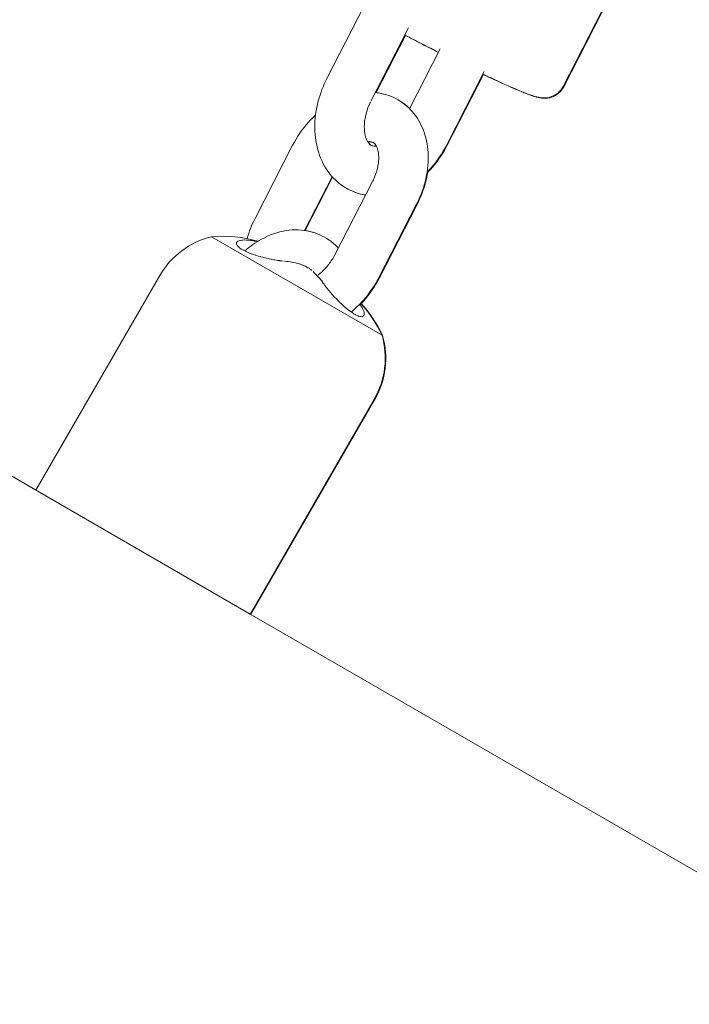
# Model space of a CAD drawing. Units: millimetres. Extents: x -3010 to 10895, y -12327 to 2655.
# Drawn here: x 2580 to 2661, y -2251 to -2131 of the extents above; entities that cross this region are included whole.
import ezdxf

# ---------------------------------------------------------------- set-up
doc = ezdxf.new("R2010")
doc.units = ezdxf.units.MM
doc.header["$MEASUREMENT"] = 0
doc.layers.add('Work Layer', color=7, linetype='Continuous', lineweight=0)

# ---------------------------------------------------------------- blocks, each defined once
blk = doc.blocks.new('Block_8')
at = {"layer": 'Work Layer', "color": 252, "lineweight": 9, "true_color": 0x919191}
for points, knots in [([(2090.06, -474.47), (2037.15, -474.47), (1984.94, -476.58), (1933.08, -480.46), (1915.79, -481.87), (1898.5, -483.28), (1881.57, -485.05), (1865.24, -486.67), (1849.1, -488.78), (1832.91, -490.78), (1832.91, -490.78), (4356.43, -3014.3), (4356.43, -3014.3), (4356.43, -3014.3), (5056.43, -3014.3), (5056.43, -3014.3), (5056.43, -3014.3), (2516.59, -474.47), (2516.59, -474.47), (2516.59, -474.47), (2090.06, -474.47), (2090.06, -474.47)], [0, 0, 0, 0, 1, 1, 1, 2, 2, 2, 3, 3, 3, 4, 4, 4, 5, 5, 5, 6, 6, 6, 7, 7, 7, 7]), ([(1734.46, -505.16), (1719.29, -507.98), (1704.48, -510.8), (1689.3, -513.62), (1677.67, -516.09), (1666.02, -518.56), (1654.38, -521.03), (1621.93, -528.09), (1589.47, -535.85), (1557.37, -544.67), (1539.73, -549.61), (1522.44, -554.55), (1504.8, -559.84), (1483.64, -566.19), (1462.47, -572.89), (1441.31, -579.95), (1419.79, -587), (1398.97, -594.76), (1377.81, -602.52), (1345.98, -614.43), (1314.34, -627.17), (1282.87, -640.74), (1282.87, -640.74), (3656.43, -3014.3), (3656.43, -3014.3), (3656.43, -3014.3), (4356.43, -3014.3), (4356.43, -3014.3), (4356.43, -3014.3), (1832.91, -490.78), (1832.91, -490.78), (1799.81, -494.88), (1766.92, -499.47), (1734.46, -505.16)], [0, 0, 0, 0, 1, 1, 1, 2, 2, 2, 3, 3, 3, 4, 4, 4, 5, 5, 5, 6, 6, 6, 7, 7, 7, 8, 8, 8, 9, 9, 9, 10, 10, 10, 11, 11, 11, 11]), ([(1190.48, -683.31), (1149.56, -703.77), (1108.99, -725.29), (1068.77, -748.57), (1027.85, -772.21), (988.34, -796.9), (949.53, -823.01), (930.48, -836.06), (911.43, -849.11), (892.74, -862.87), (877.21, -873.81), (862.04, -885.45), (846.88, -897.09), (845.39, -898.12), (844.02, -899.37), (842.56, -900.44), (842.56, -900.44), (3032.7, -3090.58), (3032.7, -3090.58), (3211.23, -3041.22), (3399.07, -3014.3), (3593.31, -3014.3), (3593.31, -3014.3), (3656.43, -3014.3), (3656.43, -3014.3), (3656.43, -3014.3), (1282.87, -640.74), (1282.87, -640.74), (1251.9, -654.1), (1221.1, -668.26), (1190.48, -683.31)], [0, 0, 0, 0, 1, 1, 1, 2, 2, 2, 3, 3, 3, 4, 4, 4, 5, 5, 5, 6, 6, 6, 7, 7, 7, 8, 8, 8, 9, 9, 9, 10, 10, 10, 10]), ([(823.24, -915.44), (799.95, -933.78), (777.38, -952.48), (755.15, -971.88), (742.81, -982.82), (730.46, -993.4), (718.46, -1004.34), (706.12, -1015.27), (693.77, -1026.56), (682.13, -1037.85), (658.49, -1060.43), (635.56, -1083.36), (613.33, -1107), (570.38, -1152.34), (529.5, -1199.42), (490.5, -1248.38), (490.5, -1248.38), (2539.98, -3297.86), (2539.98, -3297.86), (2693.04, -3208.91), (2858.27, -3138.8), (3032.7, -3090.58), (3032.7, -3090.58), (842.56, -900.44), (842.56, -900.44), (836.02, -905.25), (829.58, -910.25), (823.24, -915.44)], [0, 0, 0, 0, 1, 1, 1, 2, 2, 2, 3, 3, 3, 4, 4, 4, 5, 5, 5, 6, 6, 6, 7, 7, 7, 8, 8, 8, 9, 9, 9, 9])]:
    blk.add_open_spline(points, degree=3, knots=knots, dxfattribs=at)
blk = doc.blocks.new('Block_9')
at = {"layer": 'Work Layer', "color": 240, "lineweight": 9, "true_color": 0xea1f27}
blk.add_open_spline([(6448.08, -9245.77), (6448.08, -9245.77), (5937.26, -9747.07), (5937.26, -9747.07), (5937.26, -9747.07), (5774.64, -10025.76), (5774.64, -10025.76), (5774.64, -10025.76), (5602.12, -10706.62), (5602.12, -10706.62), (5501.58, -11102.44), (5280.75, -11457.69), (4969.95, -11722.27), (4969.95, -11722.27), (4870.46, -11806.94), (4870.46, -11806.94), (4503.93, -12119.5), (4048.84, -12277.19), (3592.7, -12277.19), (3184.54, -12277.19), (2775.66, -12150.9), (2427.83, -11895.84), (2427.83, -11895.84), (2322.35, -11818.58), (2322.35, -11818.58), (1956.16, -11549.76), (1694.05, -11162.77), (1580.46, -10722.85), (1580.46, -10722.85), (1397.72, -10015.89), (1397.72, -10015.89), (1397.72, -10015.89), (1281.3, -9807.39), (1281.3, -9807.39), (1281.3, -9807.39), (-910.16, -9807.39), (-910.16, -9807.39), (-2070.09, -9807.39), (-3010.24, -8867.24), (-3010.24, -7707.66), (-3010.24, -6851.12), (-2497.66, -6114.52), (-1762.46, -5787.84), (-1762.46, -5787.84), (-1709.55, -5696.47), (-1709.55, -5696.47), (-1709.55, -5696.47), (-1183.56, -4790.19), (-1183.56, -4790.19), (-1183.56, -4790.19), (-1183.91, -4789.84), (-1183.91, -4789.84), (-1228.71, -4693.53), (-1282.69, -4585.58), (-1348.3, -4465.63), (-1570.56, -4058.88), (-1768.46, -3874.38), (-1802.33, -3844.04), (-2182.27, -3562.87), (-2408.4, -3118.02), (-2409.81, -2642.83), (-2409.81, -2642.83), (-2410.16, -2520.42), (-2410.16, -2520.42), (-2411.93, -1931.28), (-2068.67, -1395.41), (-1532.45, -1150.93), (-1532.45, -1150.93), (-1410.75, -1095.55), (-1410.75, -1095.55), (-1205.43, -1002.06), (-995.53, -952.67), (-784.57, -952.67), (-621.58, -952.67), (-457.89, -982.31), (-295.26, -1043.69), (-250.46, -1057.1), (-36.68, -1117.42), (277.65, -1144.94), (328.1, -1026.4), (391.95, -911.75), (469.21, -802.74), (469.21, -802.74), (920.06, -167.04), (920.06, -167.04), (920.06, -167.04), (962.74, -91.19), (962.74, -91.19), (962.74, -91.19), (1300, 637.65), (1300, 637.65), (1550.12, 1177.75), (2033.07, 1544.64), (2580.93, 1663.53), (2711.47, 1734.44), (2850.46, 1789.47), (2994.39, 1827.57), (2994.39, 1827.57), (3117.87, 1860.02), (3117.87, 1860.02), (3271.67, 1900.24), (3428.67, 1920.35), (3584.94, 1920.35), (3923.25, 1920.35), (4258.39, 1826.86), (4551.2, 1646.24), (4979.82, 1381.66), (5281.09, 953.39), (5385.17, 460.56), (5385.17, 460.56), (5414.09, 324.74), (5414.09, 324.74), (5414.8, 320.85), (5415.5, 317.33), (5416.21, 313.45), (5420.09, 294.05), (5423.97, 274.29), (5427.5, 254.89), (5423.97, 274.29), (5420.45, 293.69), (5416.56, 313.09), (5416.56, 313.09), (5995.12, -685.97), (5995.12, -685.97), (6190.2, -782.63), (6367.65, -909.63), (6521.11, -1060.98), (6521.11, -1060.98), (6558.86, -1060.62), (6558.86, -1060.62), (6821.68, -812.62), (7148, -636.58), (7506.77, -555.09), (7506.77, -555.09), (7638.36, -525.46), (7638.36, -525.46), (8736.9, -275.69), (9829.81, -964.31), (10079.58, -2062.86), (10249.62, -2812.87), (9983.27, -3559.7), (9447.76, -4038.07), (9447.76, -4038.07), (8680.82, -5344.4), (8680.82, -5344.4), (8681.17, -5339.82), (8681.88, -5335.58), (8682.23, -5331), (8664.59, -5503.86), (8625.78, -5670.72), (8568.63, -5828.77), (8773.95, -6185.43), (8950.34, -6350.17), (8982.44, -6378.39), (9362.38, -6659.56), (9588.51, -7104.41), (9589.93, -7579.25), (9589.93, -7579.25), (9590.28, -7702.02), (9590.28, -7702.02), (9592.04, -8291.16), (9248.43, -8827.03), (8712.21, -9071.5), (8712.21, -9071.5), (8590.5, -9126.89), (8590.5, -9126.89), (8385.54, -9220.37), (8175.64, -9269.76), (7964.68, -9269.76), (7801.34, -9269.76), (7637.65, -9240.13), (7475.02, -9178.74), (7417.52, -9161.46), (7081.67, -9067.27), (6611.78, -9063.74), (6611.78, -9063.74), (6448.08, -9245.77), (6448.08, -9245.77)], degree=3, knots=[0, 0, 0, 0, 1, 1, 1, 2, 2, 2, 3, 3, 3, 4, 4, 4, 5, 5, 5, 6, 6, 6, 7, 7, 7, 8, 8, 8, 9, 9, 9, 10, 10, 10, 11, 11, 11, 12, 12, 12, 13, 13, 13, 14, 14, 14, 15, 15, 15, 16, 16, 16, 17, 17, 17, 18, 18, 18, 19, 19, 19, 20, 20, 20, 21, 21, 21, 22, 22, 22, 23, 23, 23, 24, 24, 24, 25, 25, 25, 26, 26, 26, 27, 27, 27, 28, 28, 28, 29, 29, 29, 30, 30, 30, 31, 31, 31, 32, 32, 32, 33, 33, 33, 34, 34, 34, 35, 35, 35, 36, 36, 36, 37, 37, 37, 38, 38, 38, 39, 39, 39, 40, 40, 40, 41, 41, 41, 42, 42, 42, 43, 43, 43, 44, 44, 44, 45, 45, 45, 46, 46, 46, 47, 47, 47, 48, 48, 48, 49, 49, 49, 50, 50, 50, 51, 51, 51, 52, 52, 52, 53, 53, 53, 54, 54, 54, 55, 55, 55, 56, 56, 56, 57, 57, 57, 58, 58, 58, 59, 59, 59, 59], dxfattribs=at)

msp = doc.modelspace()

# ---------------------------------------------------------------- linework, layer by layer
at = {"layer": 'Work Layer', "color": 18, "lineweight": 9, "true_color": 0x000000}
for p, q in [((2363, -2062.08), (2585.63, -2190.61)), ((2645.85, -2139.55), (2659.54, -2112.89)), ((2645.92, -2139.59), (2659.61, -2112.93)), ((2621.77, -2129.7), (2617.21, -2138.58)), ((2627.11, -2132.44), (2622.55, -2141.32)), ((2626.73, -2133.35), (2623.17, -2140.28)), ((2630.96, -2135), (2627.24, -2142.24)), ((2636.29, -2137.74), (2631.74, -2146.62)), ((2636.2, -2138.09), (2631.81, -2146.66)), ((2613.06, -2146.67), (2608.5, -2155.56)), ((2617.86, -2150.48), (2614.5, -2156.99)), ((2617.91, -2150.54), (2614.58, -2157.01)), ((2622.74, -2151.07), (2618.17, -2159.96)), ((2628.08, -2153.82), (2623.51, -2162.7)), ((2628.15, -2153.86), (2623.58, -2162.74)), ((2603.21, -2157.75), (2623.9, -2169.69)), ((2581.94, -2188.48), (2596.97, -2162.45)), ((2623.9, -2169.69), (2623.96, -2169.73)), ((2607.92, -2203.48), (2622.95, -2177.45)), ((2607.99, -2203.52), (2623.01, -2177.49)), ((2585.63, -2190.61), (2607.92, -2203.48)), ((2607.92, -2203.48), (2696.23, -2254.46))]:
    msp.add_line(p, q, dxfattribs=at)
for points in [[(2630.74, -2135.41), (2630.49, -2135.29), (2630.24, -2135.16), (2629.99, -2135.03), (2629.74, -2134.9), (2629.49, -2134.78), (2629.23, -2134.65), (2628.98, -2134.52), (2628.73, -2134.39), (2628.47, -2134.25), (2628.21, -2134.12), (2627.95, -2133.99), (2627.69, -2133.85), (2627.43, -2133.72), (2627.17, -2133.58), (2626.91, -2133.45), (2626.66, -2133.31)], [(2626.66, -2133.31), (2626.94, -2133.46), (2627.23, -2133.61), (2627.51, -2133.76), (2627.8, -2133.9), (2628.09, -2134.05), (2628.37, -2134.2), (2628.66, -2134.35), (2628.95, -2134.5), (2629.18, -2134.61), (2629.4, -2134.73), (2629.62, -2134.84), (2629.85, -2134.96), (2630.07, -2135.07), (2630.3, -2135.18), (2630.52, -2135.3), (2630.74, -2135.41)], [(2625.86, -2141.17), (2626.16, -2141.35), (2626.32, -2141.47), (2626.49, -2141.58), (2626.65, -2141.7), (2626.8, -2141.83), (2626.96, -2141.95), (2627.1, -2142.09), (2627.25, -2142.23)], [(2613.06, -2146.67), (2613.27, -2146.3), (2613.48, -2145.92), (2613.71, -2145.56), (2613.94, -2145.2), (2614.19, -2144.85), (2614.45, -2144.51), (2614.72, -2144.18), (2615, -2143.86), (2615.2, -2143.63), (2615.41, -2143.42), (2615.62, -2143.21), (2615.84, -2143)], [(2629.35, -2150.01), (2629.58, -2149.79), (2629.8, -2149.55), (2630.01, -2149.31), (2630.22, -2149.07), (2630.45, -2148.79), (2630.67, -2148.5), (2630.88, -2148.21), (2631.08, -2147.91), (2631.27, -2147.61), (2631.46, -2147.3), (2631.64, -2146.98), (2631.81, -2146.66)], [(2631.74, -2146.62), (2631.54, -2147), (2631.32, -2147.37), (2631.1, -2147.74), (2630.86, -2148.09), (2630.62, -2148.44), (2630.36, -2148.78), (2630.09, -2149.11), (2629.81, -2149.43), (2629.65, -2149.6), (2629.48, -2149.78)], [(2619.59, -2151.88), (2619.77, -2151.98), (2619.95, -2152.08), (2620.13, -2152.17), (2620.32, -2152.25), (2620.51, -2152.33), (2620.7, -2152.4), (2620.9, -2152.47), (2621.09, -2152.53), (2621.29, -2152.59), (2621.49, -2152.64), (2621.7, -2152.68), (2621.9, -2152.72)], [(2607.53, -2157.99), (2607.63, -2157.68), (2607.73, -2157.37), (2607.84, -2157.06), (2607.95, -2156.75), (2608.08, -2156.45), (2608.21, -2156.15), (2608.35, -2155.85), (2608.5, -2155.56)], [(2607.25, -2159.48), (2607.49, -2159.27), (2607.73, -2159.08), (2607.98, -2158.89), (2608.23, -2158.7), (2608.49, -2158.53), (2608.75, -2158.36), (2609.01, -2158.2), (2609.28, -2158.05), (2609.64, -2157.87), (2610, -2157.69), (2610.37, -2157.54), (2610.75, -2157.4), (2611.13, -2157.28), (2611.51, -2157.17), (2611.9, -2157.08), (2612.3, -2157.01), (2612.65, -2156.97), (2613.01, -2156.94), (2613.37, -2156.92), (2613.73, -2156.93), (2614.09, -2156.95), (2614.45, -2156.99), (2614.81, -2157.04), (2615.17, -2157.12), (2615.47, -2157.2), (2615.78, -2157.3), (2616.08, -2157.41), (2616.37, -2157.53), (2616.66, -2157.67), (2616.94, -2157.82), (2617.22, -2157.98), (2617.49, -2158.16), (2617.64, -2158.27), (2617.78, -2158.38), (2617.93, -2158.5), (2618.07, -2158.62), (2618.21, -2158.74), (2618.34, -2158.87), (2618.47, -2159), (2618.6, -2159.13)], [(2623.51, -2162.7), (2623.31, -2163.08), (2623.09, -2163.45), (2622.87, -2163.82), (2622.63, -2164.17), (2622.38, -2164.52), (2622.12, -2164.86), (2621.85, -2165.2), (2621.58, -2165.52), (2621.41, -2165.7), (2621.24, -2165.88), (2621.07, -2166.06), (2620.89, -2166.23), (2620.71, -2166.39), (2620.53, -2166.56), (2620.34, -2166.72), (2620.16, -2166.88)], [(2623.58, -2162.74), (2623.38, -2163.12), (2623.16, -2163.49), (2622.94, -2163.86), (2622.7, -2164.21), (2622.45, -2164.56), (2622.19, -2164.9), (2621.92, -2165.24), (2621.64, -2165.56), (2621.51, -2165.71), (2621.37, -2165.85)], [(2621.2, -2165.92)]]:
    msp.add_lwpolyline(points, dxfattribs=at)
for points, knots in [([(2645.92, -2139.59), (2645.87, -2139.68), (2645.81, -2139.77), (2645.81, -2139.77), (2645.76, -2139.86), (2645.7, -2139.94), (2645.7, -2139.94), (2645.63, -2140.02), (2645.57, -2140.1), (2645.57, -2140.1), (2645.5, -2140.17), (2645.43, -2140.24), (2645.43, -2140.24), (2645.36, -2140.31), (2645.28, -2140.38), (2645.28, -2140.38), (2645.21, -2140.44), (2645.13, -2140.49), (2645.13, -2140.49), (2644.98, -2140.59), (2644.91, -2140.63), (2644.91, -2140.63), (2644.76, -2140.71), (2644.67, -2140.75), (2644.67, -2140.75), (2644.52, -2140.82), (2644.44, -2140.84), (2644.44, -2140.84), (2644.24, -2140.9), (2644.16, -2140.92), (2644.16, -2140.92), (2643.96, -2140.95), (2643.9, -2140.96), (2643.9, -2140.96), (2643.73, -2140.97), (2643.66, -2140.97), (2643.66, -2140.97), (2643.49, -2140.97), (2643.44, -2140.97), (2643.44, -2140.97), (2643.3, -2140.96), (2643.22, -2140.95), (2643.22, -2140.95), (2643.07, -2140.93), (2643.01, -2140.92), (2643.01, -2140.92), (2642.83, -2140.88), (2642.78, -2140.87), (2642.78, -2140.87), (2642.64, -2140.83), (2642.58, -2140.81), (2642.58, -2140.81), (2642.45, -2140.78), (2642.38, -2140.76), (2642.38, -2140.76), (2642.25, -2140.72), (2642.19, -2140.69), (2642.19, -2140.69), (2642.05, -2140.65), (2641.98, -2140.62), (2641.98, -2140.62), (2641.84, -2140.57), (2641.77, -2140.55), (2641.77, -2140.55), (2641.62, -2140.49), (2641.54, -2140.46), (2641.54, -2140.46), (2641.38, -2140.4), (2641.3, -2140.37), (2641.3, -2140.37), (2641.22, -2140.34), (2641.14, -2140.3), (2641.14, -2140.3), (2641.05, -2140.27), (2640.96, -2140.23), (2640.96, -2140.23), (2640.88, -2140.2), (2640.79, -2140.16), (2640.79, -2140.16), (2640.7, -2140.13), (2640.61, -2140.09), (2640.61, -2140.09), (2640.51, -2140.05), (2640.42, -2140.01), (2640.42, -2140.01), (2640.32, -2139.97), (2639.97, -2139.82), (2639.97, -2139.82), (2639.97, -2139.82), (2639.59, -2139.65), (2639.59, -2139.65), (2639.59, -2139.65), (2639.2, -2139.48), (2639.2, -2139.48), (2639.2, -2139.48), (2638.79, -2139.29), (2638.79, -2139.29), (2638.79, -2139.29), (2638.36, -2139.1), (2638.36, -2139.1), (2638.36, -2139.1), (2637.92, -2138.9), (2637.92, -2138.9), (2637.92, -2138.9), (2637.46, -2138.69), (2637.46, -2138.69), (2637.46, -2138.69), (2636.98, -2138.46), (2636.98, -2138.46), (2636.88, -2138.42), (2636.77, -2138.37), (2636.77, -2138.37), (2636.67, -2138.32), (2636.56, -2138.27), (2636.56, -2138.27), (2636.45, -2138.22), (2636.35, -2138.16), (2636.35, -2138.16), (2636.24, -2138.11), (2636.13, -2138.06), (2636.13, -2138.06)], [0, 0, 0, 0, 1, 1, 1, 2, 2, 2, 3, 3, 3, 4, 4, 4, 5, 5, 5, 6, 6, 6, 7, 7, 7, 8, 8, 8, 9, 9, 9, 10, 10, 10, 11, 11, 11, 12, 12, 12, 13, 13, 13, 14, 14, 14, 15, 15, 15, 16, 16, 16, 17, 17, 17, 18, 18, 18, 19, 19, 19, 20, 20, 20, 21, 21, 21, 22, 22, 22, 23, 23, 23, 24, 24, 24, 25, 25, 25, 26, 26, 26, 27, 27, 27, 28, 28, 28, 29, 29, 29, 30, 30, 30, 31, 31, 31, 32, 32, 32, 33, 33, 33, 34, 34, 34, 35, 35, 35, 36, 36, 36, 37, 37, 37, 38, 38, 38, 39, 39, 39, 40, 40, 40, 40]), ([(2636.13, -2138.06), (2636.26, -2138.11), (2636.38, -2138.17), (2636.38, -2138.17), (2636.5, -2138.23), (2636.63, -2138.29), (2636.63, -2138.29), (2636.75, -2138.35), (2636.87, -2138.4), (2636.87, -2138.4), (2636.99, -2138.46), (2637.11, -2138.51), (2637.11, -2138.51), (2637.11, -2138.51), (2637.55, -2138.72), (2637.55, -2138.72), (2637.55, -2138.72), (2637.97, -2138.92), (2637.97, -2138.92), (2637.97, -2138.92), (2638.39, -2139.11), (2638.39, -2139.11), (2638.39, -2139.11), (2638.79, -2139.29), (2638.79, -2139.29), (2638.79, -2139.29), (2639.17, -2139.46), (2639.17, -2139.46), (2639.17, -2139.46), (2639.54, -2139.62), (2639.54, -2139.62), (2639.54, -2139.62), (2639.89, -2139.77), (2639.89, -2139.77), (2639.89, -2139.77), (2640.23, -2139.92), (2640.23, -2139.92), (2640.23, -2139.92), (2640.57, -2140.06), (2640.57, -2140.06), (2640.57, -2140.06), (2640.88, -2140.19), (2640.88, -2140.19), (2640.88, -2140.19), (2641.18, -2140.31), (2641.18, -2140.31), (2641.18, -2140.31), (2641.47, -2140.42), (2641.47, -2140.42), (2641.47, -2140.42), (2641.73, -2140.52), (2641.73, -2140.52), (2641.73, -2140.52), (2641.99, -2140.61), (2641.99, -2140.61), (2641.99, -2140.61), (2642.24, -2140.69), (2642.24, -2140.69), (2642.24, -2140.69), (2642.48, -2140.77), (2642.48, -2140.77), (2642.64, -2140.81), (2642.73, -2140.83), (2642.73, -2140.83), (2642.82, -2140.86), (2642.91, -2140.87), (2642.91, -2140.87), (2643.02, -2140.89), (2643.14, -2140.91), (2643.14, -2140.91), (2643.31, -2140.93), (2643.35, -2140.93), (2643.35, -2140.93), (2643.55, -2140.93), (2643.6, -2140.93), (2643.6, -2140.93), (2643.81, -2140.92), (2643.9, -2140.91), (2643.9, -2140.91), (2644.08, -2140.88), (2644.19, -2140.86), (2644.19, -2140.86), (2644.31, -2140.82), (2644.43, -2140.78), (2644.43, -2140.78), (2644.61, -2140.71), (2644.71, -2140.67), (2644.71, -2140.67), (2644.81, -2140.62), (2644.91, -2140.56), (2644.91, -2140.56), (2645.01, -2140.49), (2645.12, -2140.41), (2645.12, -2140.41), (2645.23, -2140.32), (2645.31, -2140.25), (2645.31, -2140.25), (2645.39, -2140.18), (2645.47, -2140.1), (2645.47, -2140.1), (2645.54, -2140.01), (2645.61, -2139.92), (2645.61, -2139.92), (2645.68, -2139.82), (2645.75, -2139.72), (2645.75, -2139.72), (2645.83, -2139.57), (2645.84, -2139.56), (2645.84, -2139.56)], [0, 0, 0, 0, 1, 1, 1, 2, 2, 2, 3, 3, 3, 4, 4, 4, 5, 5, 5, 6, 6, 6, 7, 7, 7, 8, 8, 8, 9, 9, 9, 10, 10, 10, 11, 11, 11, 12, 12, 12, 13, 13, 13, 14, 14, 14, 15, 15, 15, 16, 16, 16, 17, 17, 17, 18, 18, 18, 19, 19, 19, 20, 20, 20, 21, 21, 21, 22, 22, 22, 23, 23, 23, 24, 24, 24, 25, 25, 25, 26, 26, 26, 27, 27, 27, 28, 28, 28, 29, 29, 29, 30, 30, 30, 31, 31, 31, 32, 32, 32, 33, 33, 33, 34, 34, 34, 35, 35, 35, 36, 36, 36, 36]), ([(2621.91, -2152.69), (2621.76, -2152.67), (2621.72, -2152.66), (2621.72, -2152.66), (2621.57, -2152.63), (2621.52, -2152.62), (2621.52, -2152.62), (2621.52, -2152.62), (2621.22, -2152.55), (2621.22, -2152.55), (2621.22, -2152.55), (2620.91, -2152.46), (2620.91, -2152.46), (2620.91, -2152.46), (2620.62, -2152.36), (2620.62, -2152.36), (2620.62, -2152.36), (2620.32, -2152.24), (2620.32, -2152.24), (2620.32, -2152.24), (2620.04, -2152.11), (2620.04, -2152.11), (2620.04, -2152.11), (2619.76, -2151.97), (2619.76, -2151.97), (2619.76, -2151.97), (2619.48, -2151.82), (2619.48, -2151.82), (2619.48, -2151.82), (2619.22, -2151.65), (2619.22, -2151.65), (2619.22, -2151.65), (2618.96, -2151.48), (2618.96, -2151.48), (2618.96, -2151.48), (2618.71, -2151.29), (2618.71, -2151.29), (2618.71, -2151.29), (2618.48, -2151.09), (2618.48, -2151.09), (2618.48, -2151.09), (2618.25, -2150.88), (2618.25, -2150.88), (2618.25, -2150.88), (2618.03, -2150.66), (2618.03, -2150.66), (2618.03, -2150.66), (2617.82, -2150.44), (2617.82, -2150.44), (2617.82, -2150.44), (2617.62, -2150.2), (2617.62, -2150.2), (2617.62, -2150.2), (2617.43, -2149.96), (2617.43, -2149.96), (2617.43, -2149.96), (2617.24, -2149.68), (2617.24, -2149.68), (2617.24, -2149.68), (2617.06, -2149.4), (2617.06, -2149.4), (2617.06, -2149.4), (2616.89, -2149.11), (2616.89, -2149.11), (2616.89, -2149.11), (2616.73, -2148.82), (2616.73, -2148.82), (2616.73, -2148.82), (2616.59, -2148.52), (2616.59, -2148.52), (2616.59, -2148.52), (2616.45, -2148.21), (2616.45, -2148.21), (2616.45, -2148.21), (2616.33, -2147.9), (2616.33, -2147.9), (2616.33, -2147.9), (2616.22, -2147.58), (2616.22, -2147.58), (2616.22, -2147.58), (2616.12, -2147.22), (2616.12, -2147.22), (2616.12, -2147.22), (2616.02, -2146.85), (2616.02, -2146.85), (2616.02, -2146.85), (2615.94, -2146.48), (2615.94, -2146.48), (2615.94, -2146.48), (2615.88, -2146.1), (2615.88, -2146.1), (2615.88, -2146.1), (2615.82, -2145.73), (2615.82, -2145.73), (2615.82, -2145.73), (2615.79, -2145.35), (2615.79, -2145.35), (2615.79, -2145.35), (2615.76, -2144.97), (2615.76, -2144.97), (2615.76, -2144.97), (2615.75, -2144.58), (2615.75, -2144.58), (2615.75, -2144.58), (2615.75, -2144.17), (2615.75, -2144.17), (2615.75, -2144.17), (2615.77, -2143.76), (2615.77, -2143.76), (2615.77, -2143.76), (2615.8, -2143.34), (2615.8, -2143.34), (2615.8, -2143.34), (2615.85, -2142.93), (2615.85, -2142.93), (2615.85, -2142.93), (2615.91, -2142.51), (2615.91, -2142.51), (2615.91, -2142.51), (2615.99, -2142.1), (2615.99, -2142.1), (2615.99, -2142.1), (2616.07, -2141.69), (2616.07, -2141.69), (2616.07, -2141.69), (2616.17, -2141.29), (2616.17, -2141.29), (2616.17, -2141.29), (2616.27, -2140.94), (2616.27, -2140.94), (2616.27, -2140.94), (2616.38, -2140.59), (2616.38, -2140.59), (2616.38, -2140.59), (2616.5, -2140.25), (2616.5, -2140.25), (2616.5, -2140.25), (2616.62, -2139.91), (2616.62, -2139.91), (2616.62, -2139.91), (2616.76, -2139.57), (2616.76, -2139.57), (2616.76, -2139.57), (2616.9, -2139.24), (2616.9, -2139.24), (2616.9, -2139.24), (2617.05, -2138.91), (2617.05, -2138.91), (2617.05, -2138.91), (2617.21, -2138.58), (2617.21, -2138.58)], [0, 0, 0, 0, 1, 1, 1, 2, 2, 2, 3, 3, 3, 4, 4, 4, 5, 5, 5, 6, 6, 6, 7, 7, 7, 8, 8, 8, 9, 9, 9, 10, 10, 10, 11, 11, 11, 12, 12, 12, 13, 13, 13, 14, 14, 14, 15, 15, 15, 16, 16, 16, 17, 17, 17, 18, 18, 18, 19, 19, 19, 20, 20, 20, 21, 21, 21, 22, 22, 22, 23, 23, 23, 24, 24, 24, 25, 25, 25, 26, 26, 26, 27, 27, 27, 28, 28, 28, 29, 29, 29, 30, 30, 30, 31, 31, 31, 32, 32, 32, 33, 33, 33, 34, 34, 34, 35, 35, 35, 36, 36, 36, 37, 37, 37, 38, 38, 38, 39, 39, 39, 40, 40, 40, 41, 41, 41, 42, 42, 42, 43, 43, 43, 44, 44, 44, 45, 45, 45, 46, 46, 46, 47, 47, 47, 48, 48, 48, 49, 49, 49, 50, 50, 50, 50]), ([(2623.09, -2140.27), (2623.24, -2140.29), (2623.29, -2140.3), (2623.29, -2140.3), (2623.43, -2140.32), (2623.48, -2140.32), (2623.48, -2140.32), (2623.48, -2140.32), (2623.8, -2140.38), (2623.8, -2140.38), (2623.8, -2140.38), (2624.12, -2140.46), (2624.12, -2140.46), (2624.12, -2140.46), (2624.43, -2140.55), (2624.43, -2140.55), (2624.43, -2140.55), (2624.74, -2140.65), (2624.74, -2140.65), (2624.74, -2140.65), (2625.04, -2140.77), (2625.04, -2140.77), (2625.04, -2140.77), (2625.34, -2140.9), (2625.34, -2140.9), (2625.34, -2140.9), (2625.63, -2141.05), (2625.63, -2141.05), (2625.63, -2141.05), (2625.92, -2141.21), (2625.92, -2141.21), (2625.92, -2141.21), (2626.18, -2141.37), (2626.18, -2141.37), (2626.18, -2141.37), (2626.43, -2141.55), (2626.43, -2141.55), (2626.43, -2141.55), (2626.68, -2141.74), (2626.68, -2141.74), (2626.68, -2141.74), (2626.91, -2141.94), (2626.91, -2141.94), (2626.91, -2141.94), (2627.14, -2142.15), (2627.14, -2142.15), (2627.14, -2142.15), (2627.36, -2142.36), (2627.36, -2142.36), (2627.36, -2142.36), (2627.56, -2142.59), (2627.56, -2142.59), (2627.56, -2142.59), (2627.76, -2142.83), (2627.76, -2142.83), (2627.76, -2142.83), (2627.95, -2143.08), (2627.95, -2143.08), (2627.95, -2143.08), (2628.14, -2143.35), (2628.14, -2143.35), (2628.14, -2143.35), (2628.31, -2143.62), (2628.31, -2143.62), (2628.31, -2143.62), (2628.47, -2143.9), (2628.47, -2143.9), (2628.47, -2143.9), (2628.62, -2144.19), (2628.62, -2144.19), (2628.62, -2144.19), (2628.75, -2144.48), (2628.75, -2144.48), (2628.75, -2144.48), (2628.88, -2144.77), (2628.88, -2144.77), (2628.88, -2144.77), (2628.99, -2145.07), (2628.99, -2145.07), (2628.99, -2145.07), (2629.1, -2145.42), (2629.1, -2145.42), (2629.1, -2145.42), (2629.2, -2145.77), (2629.2, -2145.77), (2629.2, -2145.77), (2629.29, -2146.12), (2629.29, -2146.12), (2629.29, -2146.12), (2629.35, -2146.48), (2629.35, -2146.48), (2629.35, -2146.48), (2629.41, -2146.83), (2629.41, -2146.83), (2629.41, -2146.83), (2629.45, -2147.19), (2629.45, -2147.19), (2629.45, -2147.19), (2629.48, -2147.56), (2629.48, -2147.56), (2629.48, -2147.56), (2629.5, -2147.92), (2629.5, -2147.92), (2629.5, -2147.92), (2629.5, -2148.32), (2629.5, -2148.32), (2629.5, -2148.32), (2629.49, -2148.72), (2629.49, -2148.72), (2629.49, -2148.72), (2629.46, -2149.13), (2629.46, -2149.13), (2629.46, -2149.13), (2629.42, -2149.53), (2629.42, -2149.53), (2629.42, -2149.53), (2629.36, -2149.93), (2629.36, -2149.93), (2629.36, -2149.93), (2629.29, -2150.33), (2629.29, -2150.33), (2629.29, -2150.33), (2629.21, -2150.73), (2629.21, -2150.73), (2629.21, -2150.73), (2629.11, -2151.13), (2629.11, -2151.13), (2629.11, -2151.13), (2629.02, -2151.48), (2629.02, -2151.48), (2629.02, -2151.48), (2628.91, -2151.82), (2628.91, -2151.82), (2628.91, -2151.82), (2628.79, -2152.16), (2628.79, -2152.16), (2628.79, -2152.16), (2628.67, -2152.5), (2628.67, -2152.5), (2628.67, -2152.5), (2628.54, -2152.83), (2628.54, -2152.83), (2628.54, -2152.83), (2628.39, -2153.17), (2628.39, -2153.17), (2628.39, -2153.17), (2628.24, -2153.49), (2628.24, -2153.49), (2628.24, -2153.49), (2628.08, -2153.82), (2628.08, -2153.82)], [0, 0, 0, 0, 1, 1, 1, 2, 2, 2, 3, 3, 3, 4, 4, 4, 5, 5, 5, 6, 6, 6, 7, 7, 7, 8, 8, 8, 9, 9, 9, 10, 10, 10, 11, 11, 11, 12, 12, 12, 13, 13, 13, 14, 14, 14, 15, 15, 15, 16, 16, 16, 17, 17, 17, 18, 18, 18, 19, 19, 19, 20, 20, 20, 21, 21, 21, 22, 22, 22, 23, 23, 23, 24, 24, 24, 25, 25, 25, 26, 26, 26, 27, 27, 27, 28, 28, 28, 29, 29, 29, 30, 30, 30, 31, 31, 31, 32, 32, 32, 33, 33, 33, 34, 34, 34, 35, 35, 35, 36, 36, 36, 37, 37, 37, 38, 38, 38, 39, 39, 39, 40, 40, 40, 41, 41, 41, 42, 42, 42, 43, 43, 43, 44, 44, 44, 45, 45, 45, 46, 46, 46, 47, 47, 47, 48, 48, 48, 49, 49, 49, 50, 50, 50, 50]), ([(2623.2, -2146.76), (2623.02, -2146.77), (2622.96, -2146.77), (2622.96, -2146.77), (2622.79, -2146.75), (2622.7, -2146.73), (2622.7, -2146.73), (2622.54, -2146.67), (2622.47, -2146.62), (2622.47, -2146.62), (2622.39, -2146.56), (2622.32, -2146.47), (2622.32, -2146.47), (2622.24, -2146.37), (2622.15, -2146.23), (2622.15, -2146.23), (2622.07, -2146.07), (2622.02, -2145.98), (2622.02, -2145.98), (2621.95, -2145.77), (2621.91, -2145.66), (2621.91, -2145.66), (2621.88, -2145.54), (2621.85, -2145.41), (2621.85, -2145.41), (2621.82, -2145.29), (2621.8, -2145.18), (2621.8, -2145.18), (2621.79, -2145.05), (2621.77, -2144.92), (2621.77, -2144.92), (2621.76, -2144.79), (2621.76, -2144.65), (2621.76, -2144.65), (2621.75, -2144.51), (2621.75, -2144.37), (2621.75, -2144.37), (2621.76, -2144.22), (2621.76, -2144.07), (2621.76, -2144.07), (2621.78, -2143.92), (2621.79, -2143.77), (2621.79, -2143.77), (2621.81, -2143.61), (2621.84, -2143.45), (2621.84, -2143.45), (2621.87, -2143.29), (2621.9, -2143.13), (2621.9, -2143.13), (2621.94, -2142.97), (2621.98, -2142.8), (2621.98, -2142.8), (2622.03, -2142.64), (2622.08, -2142.47), (2622.08, -2142.47), (2622.13, -2142.31), (2622.19, -2142.14), (2622.19, -2142.14), (2622.25, -2141.98), (2622.32, -2141.82), (2622.32, -2141.82), (2622.37, -2141.69), (2622.4, -2141.63), (2622.4, -2141.63), (2622.46, -2141.5), (2622.49, -2141.44), (2622.49, -2141.44)], [0, 0, 0, 0, 1, 1, 1, 2, 2, 2, 3, 3, 3, 4, 4, 4, 5, 5, 5, 6, 6, 6, 7, 7, 7, 8, 8, 8, 9, 9, 9, 10, 10, 10, 11, 11, 11, 12, 12, 12, 13, 13, 13, 14, 14, 14, 15, 15, 15, 16, 16, 16, 17, 17, 17, 18, 18, 18, 19, 19, 19, 20, 20, 20, 21, 21, 21, 22, 22, 22, 22]), ([(2622.16, -2146.24), (2622.36, -2146.23), (2622.39, -2146.23), (2622.39, -2146.23), (2622.56, -2146.25), (2622.62, -2146.27), (2622.62, -2146.27), (2622.78, -2146.32), (2622.82, -2146.35), (2622.82, -2146.35), (2622.93, -2146.43), (2622.97, -2146.46), (2622.97, -2146.46), (2623.08, -2146.58), (2623.12, -2146.63), (2623.12, -2146.63), (2623.2, -2146.76), (2623.24, -2146.84), (2623.24, -2146.84), (2623.32, -2147.04), (2623.36, -2147.15), (2623.36, -2147.15), (2623.39, -2147.27), (2623.42, -2147.4), (2623.42, -2147.4), (2623.45, -2147.54), (2623.47, -2147.65), (2623.47, -2147.65), (2623.48, -2147.76), (2623.49, -2147.88), (2623.49, -2147.88), (2623.5, -2148), (2623.5, -2148.13), (2623.5, -2148.13), (2623.5, -2148.27), (2623.5, -2148.4), (2623.5, -2148.4), (2623.49, -2148.54), (2623.48, -2148.68), (2623.48, -2148.68), (2623.46, -2148.83), (2623.44, -2148.97), (2623.44, -2148.97), (2623.42, -2149.12), (2623.39, -2149.27), (2623.39, -2149.27), (2623.35, -2149.42), (2623.32, -2149.58), (2623.32, -2149.58), (2623.27, -2149.73), (2623.23, -2149.89), (2623.23, -2149.89), (2623.18, -2150.05), (2623.12, -2150.21), (2623.12, -2150.21), (2623.06, -2150.37), (2623, -2150.53), (2623, -2150.53), (2622.93, -2150.68), (2622.86, -2150.84), (2622.86, -2150.84), (2622.78, -2151), (2622.78, -2151.01), (2622.78, -2151.01)], [0, 0, 0, 0, 1, 1, 1, 2, 2, 2, 3, 3, 3, 4, 4, 4, 5, 5, 5, 6, 6, 6, 7, 7, 7, 8, 8, 8, 9, 9, 9, 10, 10, 10, 11, 11, 11, 12, 12, 12, 13, 13, 13, 14, 14, 14, 15, 15, 15, 16, 16, 16, 17, 17, 17, 18, 18, 18, 19, 19, 19, 20, 20, 20, 21, 21, 21, 21]), ([(2622.18, -2146.28), (2622.38, -2146.27), (2622.42, -2146.27), (2622.42, -2146.27), (2622.6, -2146.29), (2622.65, -2146.3), (2622.65, -2146.3), (2622.82, -2146.35), (2622.85, -2146.37), (2622.85, -2146.37)], [0, 0, 0, 0, 1, 1, 1, 2, 2, 2, 3, 3, 3, 3]), ([(2622.22, -2146.28), (2622.33, -2146.44), (2622.35, -2146.46), (2622.35, -2146.46), (2622.46, -2146.58), (2622.48, -2146.6), (2622.48, -2146.6)], [0, 0, 0, 0, 1, 1, 1, 2, 2, 2, 2]), ([(2629.44, -2149.93), (2629.41, -2150.08), (2629.38, -2150.24), (2629.38, -2150.24), (2629.36, -2150.4), (2629.32, -2150.55), (2629.32, -2150.55), (2629.29, -2150.71), (2629.26, -2150.86), (2629.26, -2150.86), (2629.22, -2151.02), (2629.18, -2151.17), (2629.18, -2151.17), (2629.18, -2151.17), (2629.08, -2151.52), (2629.08, -2151.52), (2629.08, -2151.52), (2628.98, -2151.86), (2628.98, -2151.86), (2628.98, -2151.86), (2628.86, -2152.2), (2628.86, -2152.2), (2628.86, -2152.2), (2628.74, -2152.54), (2628.74, -2152.54), (2628.74, -2152.54), (2628.6, -2152.87), (2628.6, -2152.87), (2628.6, -2152.87), (2628.46, -2153.21), (2628.46, -2153.21), (2628.46, -2153.21), (2628.31, -2153.53), (2628.31, -2153.53), (2628.31, -2153.53), (2628.15, -2153.86), (2628.15, -2153.86)], [0, 0, 0, 0, 1, 1, 1, 2, 2, 2, 3, 3, 3, 4, 4, 4, 5, 5, 5, 6, 6, 6, 7, 7, 7, 8, 8, 8, 9, 9, 9, 10, 10, 10, 11, 11, 11, 12, 12, 12, 12]), ([(2614.58, -2157.01), (2614.73, -2157.03), (2614.8, -2157.04), (2614.8, -2157.04), (2614.95, -2157.07), (2615.02, -2157.09), (2615.02, -2157.09), (2615.17, -2157.12), (2615.47, -2157.2), (2615.47, -2157.2), (2615.47, -2157.2), (2615.78, -2157.3), (2615.78, -2157.3), (2615.78, -2157.3), (2616.08, -2157.41), (2616.08, -2157.41), (2616.08, -2157.41), (2616.37, -2157.53), (2616.37, -2157.53), (2616.37, -2157.53), (2616.66, -2157.67), (2616.66, -2157.67), (2616.66, -2157.67), (2616.94, -2157.82), (2616.94, -2157.82), (2616.94, -2157.82), (2617.22, -2157.98), (2617.22, -2157.98), (2617.22, -2157.98), (2617.49, -2158.16), (2617.49, -2158.16), (2617.49, -2158.16), (2617.64, -2158.27), (2617.64, -2158.27), (2617.64, -2158.27), (2617.78, -2158.38), (2617.78, -2158.38), (2617.78, -2158.38), (2617.93, -2158.5), (2617.93, -2158.5), (2617.93, -2158.5), (2618.07, -2158.62), (2618.07, -2158.62), (2618.07, -2158.62), (2618.21, -2158.74), (2618.21, -2158.74), (2618.21, -2158.74), (2618.34, -2158.87), (2618.34, -2158.87), (2618.34, -2158.87), (2618.47, -2159), (2618.47, -2159), (2618.47, -2159), (2618.6, -2159.13), (2618.6, -2159.13)], [0, 0, 0, 0, 1, 1, 1, 2, 2, 2, 3, 3, 3, 4, 4, 4, 5, 5, 5, 6, 6, 6, 7, 7, 7, 8, 8, 8, 9, 9, 9, 10, 10, 10, 11, 11, 11, 12, 12, 12, 13, 13, 13, 14, 14, 14, 15, 15, 15, 16, 16, 16, 17, 17, 17, 18, 18, 18, 18]), ([(2611.93, -2160.71), (2611.78, -2160.69), (2611.7, -2160.68), (2611.7, -2160.68), (2611.53, -2160.66), (2611.45, -2160.65), (2611.45, -2160.65), (2611.28, -2160.63), (2611.12, -2160.6), (2611.12, -2160.6), (2610.96, -2160.58), (2610.79, -2160.55), (2610.79, -2160.55), (2610.62, -2160.52), (2610.45, -2160.48), (2610.45, -2160.48), (2610.28, -2160.45), (2610.11, -2160.41), (2610.11, -2160.41), (2609.93, -2160.37), (2609.77, -2160.33), (2609.77, -2160.33), (2609.61, -2160.3), (2609.45, -2160.25), (2609.45, -2160.25), (2609.28, -2160.21), (2609.12, -2160.17), (2609.12, -2160.17), (2608.96, -2160.12), (2608.8, -2160.07), (2608.8, -2160.07), (2608.64, -2160.03), (2608.5, -2159.98), (2608.5, -2159.98), (2608.35, -2159.93), (2608.21, -2159.88), (2608.21, -2159.88), (2608.07, -2159.83), (2607.93, -2159.78), (2607.93, -2159.78), (2607.8, -2159.72), (2607.67, -2159.67), (2607.67, -2159.67), (2607.54, -2159.61), (2607.41, -2159.56), (2607.41, -2159.56), (2607.29, -2159.5), (2607.18, -2159.44), (2607.18, -2159.44), (2607.07, -2159.38), (2606.97, -2159.33), (2606.97, -2159.33), (2606.87, -2159.27), (2606.78, -2159.21), (2606.78, -2159.21), (2606.7, -2159.15), (2606.62, -2159.09), (2606.62, -2159.09), (2606.54, -2159.04), (2606.48, -2158.98), (2606.48, -2158.98), (2606.37, -2158.87), (2606.33, -2158.81), (2606.33, -2158.81), (2606.25, -2158.65), (2606.24, -2158.6), (2606.24, -2158.6), (2606.26, -2158.46), (2606.29, -2158.42), (2606.29, -2158.42), (2606.41, -2158.31), (2606.47, -2158.28), (2606.47, -2158.28), (2606.62, -2158.22), (2606.71, -2158.2), (2606.71, -2158.2), (2606.91, -2158.17), (2607.02, -2158.16), (2607.02, -2158.16), (2607.2, -2158.15), (2607.26, -2158.15), (2607.26, -2158.15), (2607.46, -2158.16), (2607.53, -2158.16), (2607.53, -2158.16)], [0, 0, 0, 0, 1, 1, 1, 2, 2, 2, 3, 3, 3, 4, 4, 4, 5, 5, 5, 6, 6, 6, 7, 7, 7, 8, 8, 8, 9, 9, 9, 10, 10, 10, 11, 11, 11, 12, 12, 12, 13, 13, 13, 14, 14, 14, 15, 15, 15, 16, 16, 16, 17, 17, 17, 18, 18, 18, 19, 19, 19, 20, 20, 20, 21, 21, 21, 22, 22, 22, 23, 23, 23, 24, 24, 24, 25, 25, 25, 26, 26, 26, 27, 27, 27, 28, 28, 28, 28]), ([(2607.53, -2158.16), (2607.71, -2158.18), (2607.76, -2158.18), (2607.76, -2158.18), (2607.9, -2158.2), (2608.01, -2158.21), (2608.01, -2158.21), (2608.12, -2158.23), (2608.23, -2158.24), (2608.23, -2158.24), (2608.35, -2158.26), (2608.45, -2158.28), (2608.45, -2158.28), (2608.56, -2158.3), (2608.67, -2158.32), (2608.67, -2158.32)], [0, 0, 0, 0, 1, 1, 1, 2, 2, 2, 3, 3, 3, 4, 4, 4, 5, 5, 5, 5]), ([(2614.18, -2161.15), (2614.05, -2161.11), (2613.84, -2161.04), (2613.84, -2161.04), (2613.84, -2161.04), (2613.63, -2160.99), (2613.63, -2160.99), (2613.63, -2160.99), (2613.41, -2160.93), (2613.41, -2160.93), (2613.41, -2160.93), (2613.19, -2160.88), (2613.19, -2160.88), (2613.19, -2160.88), (2612.97, -2160.84), (2612.97, -2160.84), (2612.97, -2160.84), (2612.75, -2160.8), (2612.75, -2160.8), (2612.75, -2160.8), (2612.53, -2160.77), (2612.53, -2160.77), (2612.53, -2160.77), (2612.31, -2160.74), (2612.31, -2160.74), (2612.12, -2160.72), (2612.07, -2160.72), (2612.07, -2160.72)], [0, 0, 0, 0, 1, 1, 1, 2, 2, 2, 3, 3, 3, 4, 4, 4, 5, 5, 5, 6, 6, 6, 7, 7, 7, 8, 8, 8, 9, 9, 9, 9]), ([(2618.17, -2159.96), (2618.17, -2159.96), (2618.09, -2160.11), (2618.09, -2160.11), (2618.09, -2160.11), (2618.01, -2160.27), (2618.01, -2160.27), (2618.01, -2160.27), (2617.92, -2160.42), (2617.92, -2160.42), (2617.92, -2160.42), (2617.82, -2160.57), (2617.82, -2160.57), (2617.72, -2160.72), (2617.62, -2160.86), (2617.62, -2160.86), (2617.52, -2161), (2617.42, -2161.14), (2617.42, -2161.14), (2617.31, -2161.28), (2617.2, -2161.41), (2617.2, -2161.41), (2617.09, -2161.54), (2616.97, -2161.66), (2616.97, -2161.66), (2616.86, -2161.78), (2616.74, -2161.89), (2616.74, -2161.89), (2616.62, -2162), (2616.51, -2162.11), (2616.51, -2162.11), (2616.39, -2162.21), (2616.33, -2162.25), (2616.33, -2162.25), (2616.21, -2162.35), (2616.15, -2162.39), (2616.15, -2162.39)], [0, 0, 0, 0, 1, 1, 1, 2, 2, 2, 3, 3, 3, 4, 4, 4, 5, 5, 5, 6, 6, 6, 7, 7, 7, 8, 8, 8, 9, 9, 9, 10, 10, 10, 11, 11, 11, 12, 12, 12, 12]), ([(2615.4, -2161.85), (2615.27, -2161.74), (2615.25, -2161.72), (2615.25, -2161.72), (2615.11, -2161.63), (2615.09, -2161.61), (2615.09, -2161.61), (2614.96, -2161.53), (2614.92, -2161.51), (2614.92, -2161.51), (2614.8, -2161.43), (2614.76, -2161.41), (2614.76, -2161.41), (2614.6, -2161.33), (2614.57, -2161.31), (2614.57, -2161.31), (2614.42, -2161.24), (2614.39, -2161.23), (2614.39, -2161.23), (2614.23, -2161.16), (2614.2, -2161.15), (2614.2, -2161.15)], [0, 0, 0, 0, 1, 1, 1, 2, 2, 2, 3, 3, 3, 4, 4, 4, 5, 5, 5, 6, 6, 6, 7, 7, 7, 7]), ([(2616.84, -2163.47), (2616.73, -2163.32), (2616.71, -2163.3), (2616.71, -2163.3), (2616.71, -2163.3), (2616.58, -2163.12), (2616.58, -2163.12), (2616.58, -2163.12), (2616.44, -2162.95), (2616.44, -2162.95), (2616.44, -2162.95), (2616.3, -2162.77), (2616.3, -2162.77), (2616.3, -2162.77), (2616.15, -2162.6), (2616.15, -2162.6), (2616.15, -2162.6), (2616, -2162.44), (2616, -2162.44), (2616, -2162.44), (2615.85, -2162.28), (2615.85, -2162.28), (2615.85, -2162.28), (2615.69, -2162.12), (2615.69, -2162.12), (2615.69, -2162.12), (2615.53, -2161.97), (2615.53, -2161.97)], [0, 0, 0, 0, 1, 1, 1, 2, 2, 2, 3, 3, 3, 4, 4, 4, 5, 5, 5, 6, 6, 6, 7, 7, 7, 8, 8, 8, 9, 9, 9, 9]), ([(2621.25, -2166), (2621.36, -2166.16), (2621.41, -2166.24), (2621.41, -2166.24), (2621.51, -2166.39), (2621.55, -2166.47), (2621.55, -2166.47), (2621.62, -2166.61), (2621.65, -2166.68), (2621.65, -2166.68), (2621.71, -2166.85), (2621.73, -2166.92), (2621.73, -2166.92), (2621.76, -2167.13), (2621.75, -2167.18), (2621.75, -2167.18), (2621.71, -2167.32), (2621.68, -2167.35), (2621.68, -2167.35), (2621.53, -2167.44), (2621.48, -2167.45), (2621.48, -2167.45), (2621.3, -2167.44), (2621.23, -2167.43), (2621.23, -2167.43), (2621.08, -2167.38), (2621, -2167.35), (2621, -2167.35), (2620.92, -2167.32), (2620.82, -2167.28), (2620.82, -2167.28), (2620.73, -2167.23), (2620.63, -2167.17), (2620.63, -2167.17), (2620.53, -2167.11), (2620.42, -2167.05), (2620.42, -2167.05), (2620.31, -2166.98), (2620.2, -2166.91), (2620.2, -2166.91), (2620.09, -2166.83), (2619.97, -2166.74), (2619.97, -2166.74), (2619.85, -2166.65), (2619.73, -2166.55), (2619.73, -2166.55), (2619.6, -2166.45), (2619.48, -2166.35), (2619.48, -2166.35), (2619.36, -2166.25), (2619.23, -2166.14), (2619.23, -2166.14), (2619.11, -2166.02), (2618.97, -2165.9), (2618.97, -2165.9), (2618.97, -2165.9), (2618.84, -2165.77), (2618.84, -2165.77), (2618.84, -2165.77), (2618.71, -2165.64), (2618.71, -2165.64), (2618.71, -2165.64), (2618.58, -2165.51), (2618.58, -2165.51), (2618.58, -2165.51), (2618.45, -2165.38), (2618.45, -2165.38), (2618.45, -2165.38), (2618.32, -2165.25), (2618.32, -2165.25), (2618.2, -2165.12), (2618.07, -2164.98), (2618.07, -2164.98), (2618.07, -2164.98), (2617.94, -2164.84), (2617.94, -2164.84), (2617.94, -2164.84), (2617.82, -2164.7), (2617.82, -2164.7), (2617.82, -2164.7), (2617.69, -2164.56), (2617.69, -2164.56), (2617.57, -2164.42), (2617.46, -2164.28), (2617.46, -2164.28), (2617.35, -2164.14), (2617.24, -2164.01), (2617.24, -2164.01), (2617.14, -2163.88), (2617.1, -2163.82), (2617.1, -2163.82), (2617.02, -2163.72), (2616.98, -2163.67), (2616.98, -2163.67), (2616.87, -2163.52), (2616.84, -2163.47), (2616.84, -2163.47)], [0, 0, 0, 0, 1, 1, 1, 2, 2, 2, 3, 3, 3, 4, 4, 4, 5, 5, 5, 6, 6, 6, 7, 7, 7, 8, 8, 8, 9, 9, 9, 10, 10, 10, 11, 11, 11, 12, 12, 12, 13, 13, 13, 14, 14, 14, 15, 15, 15, 16, 16, 16, 17, 17, 17, 18, 18, 18, 19, 19, 19, 20, 20, 20, 21, 21, 21, 22, 22, 22, 23, 23, 23, 24, 24, 24, 25, 25, 25, 26, 26, 26, 27, 27, 27, 28, 28, 28, 29, 29, 29, 30, 30, 30, 31, 31, 31, 32, 32, 32, 32])]:
    msp.add_open_spline(points, degree=3, knots=knots, dxfattribs=at)
for points in [[(2603.21, -2157.75), (2600.58, -2158.4), (2598.32, -2160.1), (2596.97, -2162.45)], [(2608.85, -2158.3), (2607.02, -2157.78), (2605.11, -2157.6), (2603.21, -2157.75)], [(2623.9, -2169.69), (2623.23, -2168.28), (2622.35, -2166.97), (2621.3, -2165.81)], [(2623.96, -2169.73), (2623.28, -2168.29), (2622.39, -2166.97), (2621.32, -2165.8)], [(2622.95, -2177.45), (2624.3, -2175.1), (2624.65, -2172.3), (2623.9, -2169.69)], [(2623.01, -2177.49), (2624.37, -2175.14), (2624.71, -2172.34), (2623.96, -2169.73)]]:
    msp.add_open_spline(points, degree=3, dxfattribs=at)

# ---------------------------------------------------------------- block references
at = {"layer": 'Work Layer'}
for name in ['Block_9', 'Block_8']:
    msp.add_blockref(name, (0, 0), dxfattribs=at)

doc.saveas('drawing.dxf')
